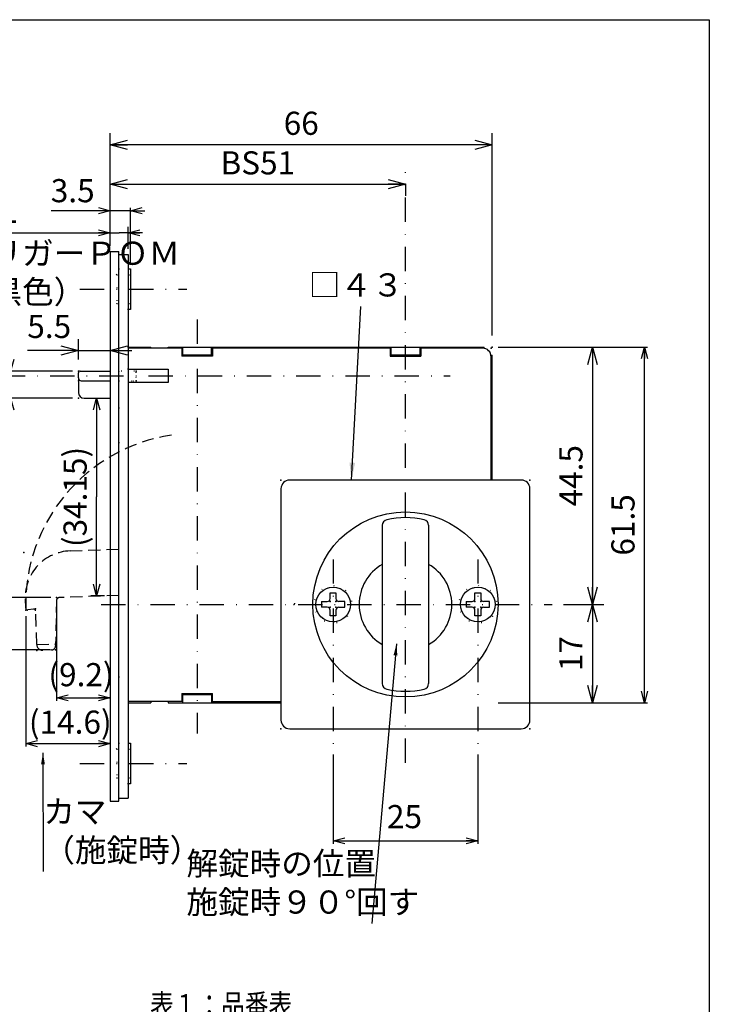
# Model space of a CAD drawing. Extents: x -414 to 405, y -297 to 584.
# Drawn here: x -144 to -25, y 414 to 584 of the extents above; entities that cross this region are included whole.
import ezdxf

# ---------------------------------------------------------------- set-up
doc = ezdxf.new("R2010")
doc.units = 0
doc.header["$LTSCALE"] = 8.4
for name, pattern in [('DASHDOT', [1, 0.5, -0.25, 0, -0.25]), ('DOT', [0.25, 0, -0.25]), ('HIDDEN', [0.375, 0.25, -0.125])]:
    doc.linetypes.add(name, pattern=pattern)
doc.layers.get('0').update_dxf_attribs({"linetype": 'CONTINUOUS'})
doc.layers.add('LEVEL001', color=7, linetype='CONTINUOUS')
doc.styles.add('GMM001', font='txt.shx', dxfattribs={"bigfont": 'bigfont.shx'})
doc.styles.add('GMM002', font='txt.shx', dxfattribs={"width": 0.75, "bigfont": 'bigfont.shx'})
doc.styles.add('GMM003', font='txt.shx', dxfattribs={"width": 0.625, "bigfont": 'bigfont.shx'})
doc.styles.get("Standard").update_dxf_attribs({"font": 'TXT', "bigfont": 'BIGFONT'})
doc.dimstyles.new('GMM011', dxfattribs={"dimtxt": 4, "dimasz": 3, "dimexe": 2, "dimexo": 2, "dimgap": 1.714286, "dimtad": 1, "dimdec": 6, "dimtxsty": 'GMM002', "dimblk1": 'OPEN30', "dimblk2": 'OPEN30', "dimsah": 1, "dimcen": 1, "dimdle": 3.75, "dimclrd": 6, "dimclre": 6, "dimclrt": 6, "dimaunit": 1, "dimazin": 3, "dimtfac": 0.625, "dimtdec": 0, "dimtmove": 0, "dimatfit": 3, "dimtolj": 1, "dimtzin": 0})
doc.dimstyles.new('GMM014', dxfattribs={"dimtxt": 4, "dimasz": 3, "dimexe": 2, "dimexo": 2, "dimgap": 2.173261, "dimtad": 1, "dimdec": 6, "dimtxsty": 'GMM002', "dimblk1": 'OPEN30', "dimblk2": 'OPEN30', "dimsah": 1, "dimcen": 1, "dimdle": 3.75, "dimclrd": 6, "dimclre": 6, "dimclrt": 6, "dimaunit": 1, "dimazin": 3, "dimtfac": 0.625, "dimtdec": 0, "dimtmove": 0, "dimatfit": 3, "dimtolj": 1, "dimtzin": 0})
doc.dimstyles.new('GMM015', dxfattribs={"dimtxt": 4, "dimasz": 2, "dimexe": 1, "dimexo": 1, "dimgap": 1.714286, "dimtad": 3, "dimdec": 6, "dimtxsty": 'GMM002', "dimblk1": 'OPEN30', "dimblk2": 'OPEN30', "dimsah": 1, "dimcen": 1, "dimclrd": 6, "dimclre": 6, "dimclrt": 6, "dimaunit": 1, "dimazin": 3, "dimtfac": 0.625, "dimtdec": 0, "dimtmove": 0, "dimatfit": 3, "dimtolj": 1, "dimtzin": 0})
doc.dimstyles.new('GMM016', dxfattribs={"dimtxt": 4, "dimasz": 2, "dimexe": 0.5, "dimexo": 1, "dimgap": 1.714286, "dimtad": 1, "dimdec": 6, "dimtxsty": 'GMM002', "dimblk1": 'OPEN30', "dimblk2": 'OPEN30', "dimsah": 1, "dimcen": 1, "dimdle": 2.5, "dimclrd": 6, "dimclre": 6, "dimclrt": 6, "dimazin": 3, "dimtfac": 0.625, "dimtdec": 0, "dimtmove": 0, "dimatfit": 3, "dimtolj": 1, "dimtzin": 0})
doc.dimstyles.new('GMM017', dxfattribs={"dimtxt": 4, "dimasz": 2, "dimexe": 0.5, "dimexo": 1, "dimgap": 1.714286, "dimtad": 1, "dimdec": 6, "dimtxsty": 'GMM002', "dimblk1": 'OPEN30', "dimblk2": 'OPEN30', "dimsah": 1, "dimcen": 1, "dimdle": 2.5, "dimclrd": 6, "dimclre": 6, "dimclrt": 6, "dimazin": 3, "dimtfac": 0.625, "dimtdec": 0, "dimtmove": 0, "dimatfit": 3, "dimtolj": 1, "dimtzin": 0})
doc.dimstyles.new('GMM019', dxfattribs={"dimtxt": 4, "dimasz": 2, "dimexe": 0.5, "dimexo": 1, "dimgap": 1.997891, "dimtad": 1, "dimdec": 6, "dimtxsty": 'GMM003', "dimblk1": 'OPEN30', "dimblk2": 'OPEN30', "dimsah": 1, "dimcen": 1, "dimdle": 2.5, "dimclrd": 6, "dimclre": 6, "dimclrt": 6, "dimazin": 3, "dimtfac": 0.625, "dimtdec": 0, "dimtmove": 0, "dimatfit": 3, "dimtolj": 1, "dimtzin": 0})
doc.dimstyles.new('GMM021', dxfattribs={"dimtxt": 4, "dimasz": 2, "dimexe": 0.5, "dimexo": 1, "dimgap": 1.469257, "dimtad": 1, "dimdec": 6, "dimtxsty": 'GMM002', "dimblk1": 'OPEN30', "dimblk2": 'OPEN30', "dimsah": 1, "dimcen": 1, "dimdle": 2.5, "dimclrd": 6, "dimclre": 6, "dimclrt": 6, "dimazin": 3, "dimtfac": 0.625, "dimtdec": 0, "dimtmove": 0, "dimatfit": 3, "dimtolj": 1, "dimtzin": 0})
doc.dimstyles.new('GMM022', dxfattribs={"dimtxt": 4, "dimasz": 2, "dimexe": 0.5, "dimexo": 1, "dimgap": 0, "dimtad": 1, "dimdec": 6, "dimtxsty": 'GMM001', "dimblk1": 'OPEN30', "dimblk2": 'OPEN30', "dimsah": 1, "dimcen": 1, "dimdle": 2.5, "dimse1": 1, "dimse2": 1, "dimclrd": 6, "dimclre": 6, "dimclrt": 6, "dimazin": 3, "dimtfac": 0.625, "dimtdec": 0, "dimtmove": 0, "dimatfit": 3, "dimtolj": 1, "dimtzin": 0})
doc.dimstyles.new('GMM036', dxfattribs={"dimtxt": 4, "dimasz": 3, "dimexe": 2, "dimexo": 2, "dimgap": 1.714286, "dimtad": 1, "dimdec": 6, "dimtxsty": 'GMM002', "dimblk1": 'OPEN30', "dimblk2": 'OPEN30', "dimsah": 1, "dimcen": 1, "dimdle": 3.75, "dimse2": 1, "dimclrd": 6, "dimclre": 6, "dimclrt": 6, "dimaunit": 1, "dimazin": 3, "dimtfac": 0.625, "dimtdec": 0, "dimtmove": 0, "dimatfit": 3, "dimtolj": 1, "dimtzin": 0})
doc.dimstyles.new('GMM037', dxfattribs={"dimtxt": 4, "dimasz": 2, "dimexe": 0.5, "dimexo": 1, "dimgap": 2.17586, "dimtad": 1, "dimdec": 6, "dimtxsty": 'GMM002', "dimblk1": 'OPEN30', "dimblk2": 'OPEN30', "dimsah": 1, "dimcen": 1, "dimdle": 2.5, "dimclrd": 6, "dimclre": 6, "dimclrt": 6, "dimazin": 3, "dimtfac": 0.625, "dimtdec": 0, "dimtmove": 0, "dimatfit": 3, "dimtolj": 1, "dimtzin": 0})
doc.dimstyles.new('GMM038', dxfattribs={"dimtxt": 4, "dimasz": 3, "dimexe": 1, "dimexo": 1, "dimgap": 0, "dimtad": 1, "dimdec": 6, "dimtxsty": 'GMM002', "dimblk1": 'OPEN30', "dimblk2": 'OPEN30', "dimsah": 1, "dimcen": 1, "dimclrd": 6, "dimclre": 6, "dimclrt": 6, "dimazin": 3, "dimtfac": 0.625, "dimtdec": 0, "dimtmove": 0, "dimatfit": 3, "dimtolj": 1, "dimtzin": 0})
doc.dimstyles.new('GMM041', dxfattribs={"dimtxt": 4, "dimasz": 3, "dimexe": 2, "dimexo": 2, "dimgap": 1.714286, "dimtad": 1, "dimdec": 6, "dimtxsty": 'GMM002', "dimblk1": 'OPEN30', "dimblk2": 'OPEN30', "dimsah": 1, "dimcen": 1, "dimdle": 3.75, "dimclrd": 6, "dimclre": 6, "dimclrt": 6, "dimaunit": 1, "dimazin": 3, "dimtfac": 0.625, "dimtdec": 0, "dimtmove": 0, "dimatfit": 3, "dimtolj": 1, "dimtzin": 0})
doc.dimstyles.new('GMM042', dxfattribs={"dimtxt": 4, "dimasz": 2, "dimexe": 1, "dimexo": 1, "dimgap": 1.714286, "dimtad": 3, "dimdec": 6, "dimtxsty": 'GMM002', "dimblk1": 'OPEN30', "dimblk2": 'OPEN30', "dimsah": 1, "dimcen": 1, "dimclrd": 6, "dimclre": 6, "dimclrt": 6, "dimaunit": 1, "dimazin": 3, "dimtfac": 0.625, "dimtdec": 0, "dimtmove": 0, "dimatfit": 3, "dimtolj": 1, "dimtzin": 0})
doc.dimstyles.new('GMM063', dxfattribs={"dimtxt": 4, "dimasz": 2, "dimexe": 0.5, "dimexo": 1, "dimgap": 1.714286, "dimtad": 1, "dimdec": 6, "dimtxsty": 'GMM003', "dimblk1": 'OPEN30', "dimblk2": 'OPEN30', "dimsah": 1, "dimcen": 1, "dimdle": 2.5, "dimclrd": 6, "dimclre": 6, "dimclrt": 6, "dimazin": 3, "dimtfac": 0.625, "dimtdec": 0, "dimtmove": 0, "dimatfit": 3, "dimtolj": 1, "dimtzin": 0})
doc.dimstyles.new('GMM065', dxfattribs={"dimtxt": 4, "dimasz": 2, "dimexe": 0.5, "dimexo": 1, "dimgap": 0, "dimtad": 1, "dimdec": 6, "dimtxsty": 'GMM001', "dimblk1": 'OPEN30', "dimblk2": 'OPEN30', "dimsah": 1, "dimcen": 1, "dimdle": 2.5, "dimse1": 1, "dimse2": 1, "dimclrd": 6, "dimclre": 6, "dimclrt": 6, "dimazin": 3, "dimtfac": 0.625, "dimtdec": 0, "dimtmove": 0, "dimatfit": 3, "dimtolj": 1, "dimtzin": 0})

# ---------------------------------------------------------------- blocks, each defined once
blk = doc.blocks.new('_OPEN30')
at = {"color": 0, "linetype": 'BYBLOCK'}
for p, q in [((-1, 0.268), (0, 0)), ((0, 0), (-1, -0.268)), ((0, 0), (-1, 0))]:
    blk.add_line(p, q, dxfattribs=at)
blk = doc.blocks.new('*D150')
at = {"layer": 'LEVEL001', "color": 6, "linetype": 'CONTINUOUS'}
for p, q in [((-61.47, 527.79), (-35.7, 527.79)), ((-36.2, 466.29), (-36.2, 527.79)), ((-61.47, 466.29), (-35.7, 466.29))]:
    blk.add_line(p, q, dxfattribs=at)
at = {"layer": 'LEVEL001', "color": 6, "linetype": 'CONTINUOUS', "xscale": 2, "yscale": 2, "zscale": 2}
for p, rotation in [((-36.2, 527.79), 90), ((-36.2, 466.29), 270)]:
    blk.add_blockref('_OPEN30', p, dxfattribs=dict(at, rotation=rotation))
at = {"layer": 'LEVEL001', "color": 6, "insert": (-37.91, 497.04), "char_height": 4, "attachment_point": 8, "rotation": 90, "style": 'GMM002'}
blk.add_mtext('\\A1;61.5', dxfattribs=at)
blk = doc.blocks.new('*D151')
at = {"layer": 'LEVEL001', "color": 6, "linetype": 'CONTINUOUS'}
for p, q in [((-60.47, 527.79), (-43.19, 527.79)), ((-45.19, 527.79), (-45.19, 483.29)), ((-50.16, 483.29), (-43.19, 483.29))]:
    blk.add_line(p, q, dxfattribs=at)
at = {"layer": 'LEVEL001', "color": 6, "linetype": 'CONTINUOUS', "xscale": 3, "yscale": 3, "zscale": 3}
for p, rotation in [((-45.19, 527.79), 90), ((-45.19, 483.29), 270)]:
    blk.add_blockref('_OPEN30', p, dxfattribs=dict(at, rotation=rotation))
at = {"layer": 'LEVEL001', "color": 6, "insert": (-46.9, 505.54), "char_height": 4, "attachment_point": 8, "rotation": 90, "style": 'GMM002'}
blk.add_mtext('\\A1;44.5', dxfattribs=at)
blk = doc.blocks.new('*D152')
at = {"layer": 'LEVEL001', "color": 6, "linetype": 'CONTINUOUS'}
for p, q in [((-50.16, 483.29), (-43.19, 483.29)), ((-45.19, 483.29), (-45.19, 466.29)), ((-60.47, 466.29), (-43.19, 466.29))]:
    blk.add_line(p, q, dxfattribs=at)
at = {"layer": 'LEVEL001', "color": 6, "linetype": 'CONTINUOUS', "xscale": 3, "yscale": 3, "zscale": 3}
for p, rotation in [((-45.19, 483.29), 90), ((-45.19, 466.29), 270)]:
    blk.add_blockref('_OPEN30', p, dxfattribs=dict(at, rotation=rotation))
at = {"layer": 'LEVEL001', "color": 6, "insert": (-46.9, 474.79), "char_height": 4, "attachment_point": 8, "rotation": 90, "style": 'GMM002'}
blk.add_mtext('\\A1;17', dxfattribs=at)
blk = doc.blocks.new('*D159')
at = {"layer": 'LEVEL001', "color": 6, "linetype": 'CONTINUOUS'}
for p, q in [((-128.47, 537.79), (-128.47, 525.17)), ((-133.97, 525.64), (-133.97, 529.17)), ((-133.97, 527.17), (-142.75, 527.17)), ((-133.97, 527.17), (-142.75, 527.17)), ((-133.97, 527.17), (-128.47, 527.17)), ((-128.47, 527.17), (-124.72, 527.17))]:
    blk.add_line(p, q, dxfattribs=at)
at = {"layer": 'LEVEL001', "color": 6, "linetype": 'CONTINUOUS', "xscale": 3, "yscale": 3, "zscale": 3}
blk.add_blockref('_OPEN30', (-133.97, 527.17), dxfattribs=at)
at = {"layer": 'LEVEL001', "color": 6, "linetype": 'CONTINUOUS', "xscale": 3, "yscale": 3, "zscale": 3, "rotation": 180}
blk.add_blockref('_OPEN30', (-128.47, 527.17), dxfattribs=at)
at = {"layer": 'LEVEL001', "color": 6, "insert": (-139, 529.35), "char_height": 4, "attachment_point": 8, "style": 'GMM002'}
blk.add_mtext('\\A1;5.5', dxfattribs=at)
blk = doc.blocks.new('*D160')
at = {"layer": 'LEVEL001', "color": 6, "linetype": 'CONTINUOUS'}
for p, q in [((-132.97, 518.94), (-129.82, 518.94)), ((-130.82, 518.94), (-130.82, 501.87)), ((-130.82, 484.79), (-130.82, 501.87)), ((-129.47, 484.79), (-131.82, 484.79))]:
    blk.add_line(p, q, dxfattribs=at)
at = {"layer": 'LEVEL001', "color": 6, "linetype": 'CONTINUOUS', "xscale": 2, "yscale": 2, "zscale": 2}
for p, rotation in [((-130.82, 518.94), 90), ((-130.82, 484.79), 270)]:
    blk.add_blockref('_OPEN30', p, dxfattribs=dict(at, rotation=rotation))
at = {"layer": 'LEVEL001', "color": 6, "insert": (-132.53, 501.87), "char_height": 4, "attachment_point": 8, "rotation": 90, "style": 'GMM002'}
blk.add_mtext('\\A1;(34.15)', dxfattribs=at)
blk = doc.blocks.new('*D161')
at = {"layer": 'LEVEL001', "color": 6, "linetype": 'CONTINUOUS'}
for p, q in [((-145.66, 523.64), (-145.66, 526.14)), ((-134.97, 523.64), (-146.16, 523.64)), ((-145.66, 523.64), (-145.66, 518.94)), ((-134.97, 518.94), (-146.16, 518.94)), ((-145.66, 518.94), (-145.66, 516.44))]:
    blk.add_line(p, q, dxfattribs=at)
at = {"layer": 'LEVEL001', "color": 6, "linetype": 'CONTINUOUS', "xscale": 2, "yscale": 2, "zscale": 2}
for p, rotation in [((-145.66, 523.64), 270), ((-145.66, 518.94), 90)]:
    blk.add_blockref('_OPEN30', p, dxfattribs=dict(at, rotation=rotation))
at = {"layer": 'LEVEL001', "color": 6, "insert": (-147.37, 521.29), "char_height": 4, "attachment_point": 8, "rotation": 90, "style": 'GMM002'}
blk.add_mtext('\\A1;4.7', dxfattribs=at)
blk = doc.blocks.new('*D162')
at = {"layer": 'LEVEL001', "color": 6, "linetype": 'CONTINUOUS'}
for p, q in [((-138.72, 484.46), (-146.76, 484.46)), ((-146.26, 475.45), (-146.26, 484.46)), ((-138.92, 475.45), (-146.76, 475.45))]:
    blk.add_line(p, q, dxfattribs=at)
at = {"layer": 'LEVEL001', "color": 6, "linetype": 'CONTINUOUS', "xscale": 2, "yscale": 2, "zscale": 2}
for p, rotation in [((-146.26, 484.46), 90), ((-146.26, 475.45), 270)]:
    blk.add_blockref('_OPEN30', p, dxfattribs=dict(at, rotation=rotation))
at = {"layer": 'LEVEL001', "color": 6, "insert": (-147.97, 479.96), "char_height": 4, "attachment_point": 8, "rotation": 90, "style": 'GMM002'}
blk.add_mtext('\\A1;(9)', dxfattribs=at)
blk = doc.blocks.new('*D163')
at = {"layer": 'LEVEL001', "color": 6, "linetype": 'CONTINUOUS'}
for p, q in [((-128.47, 483.79), (-128.47, 458.73)), ((-143.05, 481.28), (-143.05, 458.73)), ((-143.05, 459.23), (-128.47, 459.23))]:
    blk.add_line(p, q, dxfattribs=at)
at = {"layer": 'LEVEL001', "color": 6, "linetype": 'CONTINUOUS', "xscale": 2, "yscale": 2, "zscale": 2, "rotation": 180}
blk.add_blockref('_OPEN30', (-143.05, 459.23), dxfattribs=at)
at = {"layer": 'LEVEL001', "color": 6, "linetype": 'CONTINUOUS', "xscale": 2, "yscale": 2, "zscale": 2}
blk.add_blockref('_OPEN30', (-128.47, 459.23), dxfattribs=at)
at = {"layer": 'LEVEL001', "color": 6, "insert": (-135.36, 460.94), "char_height": 4, "attachment_point": 8, "style": 'GMM003'}
blk.add_mtext('\\A1;(14.6)', dxfattribs=at)
blk = doc.blocks.new('*D164')
at = {"layer": 'LEVEL001', "color": 6, "linetype": 'CONTINUOUS'}
for p, q in [((-137.72, 483.46), (-137.72, 466.65)), ((-128.47, 483.79), (-128.47, 466.65)), ((-137.72, 467.15), (-128.47, 467.15))]:
    blk.add_line(p, q, dxfattribs=at)
at = {"layer": 'LEVEL001', "color": 6, "linetype": 'CONTINUOUS', "xscale": 2, "yscale": 2, "zscale": 2, "rotation": 180}
blk.add_blockref('_OPEN30', (-137.72, 467.15), dxfattribs=at)
at = {"layer": 'LEVEL001', "color": 6, "linetype": 'CONTINUOUS', "xscale": 2, "yscale": 2, "zscale": 2}
blk.add_blockref('_OPEN30', (-128.47, 467.15), dxfattribs=at)
at = {"layer": 'LEVEL001', "color": 6, "insert": (-133.51, 469.15), "char_height": 4, "attachment_point": 8, "style": 'GMM003'}
blk.add_mtext('\\A1;(9.2)', dxfattribs=at)
blk = doc.blocks.new('*D166')
at = {"layer": 'LEVEL001', "color": 6, "linetype": 'CONTINUOUS'}
for p, q in [((-89.97, 457.32), (-89.97, 441.93)), ((-64.97, 457.32), (-64.97, 441.93)), ((-89.97, 442.43), (-64.97, 442.43))]:
    blk.add_line(p, q, dxfattribs=at)
at = {"layer": 'LEVEL001', "color": 6, "linetype": 'CONTINUOUS', "xscale": 2, "yscale": 2, "zscale": 2, "rotation": 180}
blk.add_blockref('_OPEN30', (-89.97, 442.43), dxfattribs=at)
at = {"layer": 'LEVEL001', "color": 6, "linetype": 'CONTINUOUS', "xscale": 2, "yscale": 2, "zscale": 2}
blk.add_blockref('_OPEN30', (-64.97, 442.43), dxfattribs=at)
at = {"layer": 'LEVEL001', "color": 6, "insert": (-77.64, 444.61), "char_height": 4, "attachment_point": 8, "style": 'GMM002'}
blk.add_mtext('\\A1;25', dxfattribs=at)
blk = doc.blocks.new('*D167')
at = {"layer": 'LEVEL001', "color": 6, "linetype": 'CONTINUOUS'}
for p, q in [((-128.47, 545.29), (-128.47, 551.85)), ((-124.97, 542.29), (-124.97, 551.85)), ((-128.47, 551.35), (-138.69, 551.35)), ((-128.47, 551.35), (-138.69, 551.35)), ((-124.97, 551.35), (-128.47, 551.35)), ((-124.97, 551.35), (-122.47, 551.35))]:
    blk.add_line(p, q, dxfattribs=at)
at = {"layer": 'LEVEL001', "color": 6, "linetype": 'CONTINUOUS', "xscale": 2, "yscale": 2, "zscale": 2}
blk.add_blockref('_OPEN30', (-128.47, 551.35), dxfattribs=at)
at = {"layer": 'LEVEL001', "color": 6, "linetype": 'CONTINUOUS', "xscale": 2, "yscale": 2, "zscale": 2, "rotation": 180}
blk.add_blockref('_OPEN30', (-124.97, 551.35), dxfattribs=at)
at = {"layer": 'LEVEL001', "color": 6, "insert": (-134.94, 552.82), "char_height": 4, "attachment_point": 8, "style": 'GMM002'}
blk.add_mtext('\\A1;3.5', dxfattribs=at)
blk = doc.blocks.new('*D192')
at = {"layer": 'LEVEL001', "color": 6, "linetype": 'CONTINUOUS'}
for p, q in [((-128.47, 546.29), (-128.47, 557.92)), ((-128.47, 555.92), (-77.47, 555.92)), ((-77.47, 556), (-77.47, 553.92))]:
    blk.add_line(p, q, dxfattribs=at)
at = {"layer": 'LEVEL001', "color": 6, "linetype": 'CONTINUOUS', "xscale": 3, "yscale": 3, "zscale": 3, "rotation": 180}
blk.add_blockref('_OPEN30', (-128.47, 555.92), dxfattribs=at)
at = {"layer": 'LEVEL001', "color": 6, "linetype": 'CONTINUOUS', "xscale": 3, "yscale": 3, "zscale": 3}
blk.add_blockref('_OPEN30', (-77.47, 555.92), dxfattribs=at)
at = {"layer": 'LEVEL001', "color": 6, "insert": (-102.97, 557.63), "char_height": 4, "attachment_point": 8, "style": 'GMM002'}
blk.add_mtext('\\A1;BS51', dxfattribs=at)
blk = doc.blocks.new('*D193')
at = {"layer": 'LEVEL001', "color": 6, "linetype": 'CONTINUOUS'}
for p, q in [((-128.47, 546.29), (-128.47, 564.76)), ((-62.47, 529.79), (-62.47, 564.76)), ((-62.47, 562.76), (-128.47, 562.76))]:
    blk.add_line(p, q, dxfattribs=at)
at = {"layer": 'LEVEL001', "color": 6, "linetype": 'CONTINUOUS', "xscale": 3, "yscale": 3, "zscale": 3, "rotation": 180}
blk.add_blockref('_OPEN30', (-128.47, 562.76), dxfattribs=at)
at = {"layer": 'LEVEL001', "color": 6, "linetype": 'CONTINUOUS', "xscale": 3, "yscale": 3, "zscale": 3}
blk.add_blockref('_OPEN30', (-62.47, 562.76), dxfattribs=at)
at = {"layer": 'LEVEL001', "color": 6, "insert": (-95.47, 564.47), "char_height": 4, "attachment_point": 8, "style": 'GMM002'}
blk.add_mtext('\\A1;66', dxfattribs=at)
blk = doc.blocks.new('*D194')
at = {"layer": 'LEVEL001', "color": 6, "linetype": 'CONTINUOUS'}
for p, q in [((-128.47, 545.29), (-128.47, 548.54)), ((-125.37, 544.79), (-125.37, 548.54)), ((-151.9, 547.54), (-126.92, 547.54)), ((-122.87, 547.54), (-126.92, 547.54))]:
    blk.add_line(p, q, dxfattribs=at)
at = {"layer": 'LEVEL001', "color": 6, "linetype": 'CONTINUOUS', "xscale": 2, "yscale": 2, "zscale": 2}
blk.add_blockref('_OPEN30', (-128.47, 547.54), dxfattribs=at)
at = {"layer": 'LEVEL001', "color": 6, "linetype": 'CONTINUOUS', "xscale": 2, "yscale": 2, "zscale": 2, "rotation": 180}
blk.add_blockref('_OPEN30', (-125.37, 547.54), dxfattribs=at)
at = {"layer": 'LEVEL001', "color": 6, "insert": (-148.15, 549.25), "char_height": 4, "attachment_point": 8, "style": 'GMM002'}
blk.add_mtext('\\A1;3.1', dxfattribs=at)

msp = doc.modelspace()

# ---------------------------------------------------------------- linework, layer by layer
at = {"layer": 'LEVEL001', "color": 2, "linetype": 'DASHDOT'}
for p, q in [((-77.469977, 455.9265316), (-77.469977, 557.99503)), ((-133.6913887, 537.791444), (-115.2075811, 537.791444)), ((-113.469977, 532.5255624), (-113.469977, 460.9846778)), ((-147.3467277, 522.791444), (-69.7608938, 522.791444)), ((-89.969977, 491.0802969), (-89.969977, 458.3227006)), ((-64.969977, 491.0802969), (-64.969977, 458.3227006)), ((-130.0166053, 483.291444), (-52.1552895, 483.291444)), ((-133.6913887, 455.791444), (-115.2075811, 455.791444))]:
    msp.add_line(p, q, dxfattribs=at)
at = {"layer": 'LEVEL001', "color": 7, "linetype": 'CONTINUOUS'}
for p, q in [((-128.469977, 544.291444), (-126.969977, 544.291444)), ((-128.469977, 544.291444), (-126.969977, 544.291444)), ((-128.469977, 544.291444), (-128.469977, 449.291444)), ((-126.969977, 449.291444), (-126.969977, 544.291444)), ((-126.969977, 543.791444), (-125.369977, 543.791444)), ((-125.369977, 543.791444), (-125.369977, 449.791444)), ((-125.369977, 541.291444), (-124.969977, 541.291444)), ((-124.969977, 541.291444), (-124.969977, 534.291444)), ((-124.969977, 534.291444), (-125.369977, 534.291444)), ((-125.369977, 527.791444), (-121.469977, 527.791444)), ((-121.469977, 527.591444), (-121.469977, 527.791444)), ((-118.469977, 527.791444), (-80.069977, 527.791444)), ((-118.469977, 527.591444), (-118.469977, 527.791444)), ((-115.969977, 527.791444), (-115.969977, 526.391444)), ((-110.969977, 526.391444), (-110.969977, 527.791444)), ((-80.069977, 527.791444), (-74.869977, 527.791444)), ((-79.969977, 526.391444), (-79.969977, 527.791444)), ((-74.969977, 527.791444), (-74.969977, 526.391444)), ((-74.869977, 527.791444), (-63.869977, 527.791444)), ((-63.869977, 527.5611379), (-63.869977, 527.791444)), ((-116.119977, 527.591444), (-125.369977, 527.591444)), ((-116.119977, 527.591444), (-116.119977, 526.191444)), ((-110.819977, 526.391444), (-116.119977, 526.391444)), ((-110.819977, 526.191444), (-116.119977, 526.191444)), ((-80.119977, 527.591444), (-110.819977, 527.591444)), ((-110.819977, 527.591444), (-110.819977, 526.191444)), ((-80.119977, 527.591444), (-80.119977, 526.191444)), ((-74.819977, 526.391444), (-80.119977, 526.391444)), ((-80.119977, 526.191444), (-74.819977, 526.191444)), ((-74.819977, 527.591444), (-74.819977, 526.191444)), ((-64.169977, 527.591444), (-74.819977, 527.591444)), ((-62.7002832, 526.391444), (-62.469977, 526.391444)), ((-62.669977, 504.791444), (-62.669977, 526.091444)), ((-62.469977, 504.791444), (-62.469977, 526.391444)), ((-133.969977, 522.441444), (-133.969977, 523.341444)), ((-133.669977, 523.641444), (-128.469977, 523.641444)), ((-125.369977, 523.941444), (-118.469977, 523.941444)), ((-118.469977, 523.941444), (-118.469977, 521.641444)), ((-133.969977, 522.441444), (-133.969977, 519.941444)), ((-133.469977, 521.941444), (-128.469977, 521.941444)), ((-118.469977, 521.641444), (-125.369977, 521.641444)), ((-132.969977, 518.941444), (-128.469977, 518.941444)), ((-57.469977, 504.791444), (-97.469977, 504.791444)), ((-98.969977, 503.291444), (-98.969977, 463.291444)), ((-55.969977, 463.291444), (-55.969977, 503.291444)), ((-81.469977, 496.9662383), (-81.469977, 469.6166497)), ((-73.469977, 496.9662383), (-73.469977, 469.6166497)), ((-90.469977, 484.291444), (-90.469977, 485.291444)), ((-90.469977, 485.291444), (-89.469977, 485.291444)), ((-89.469977, 485.291444), (-89.469977, 484.291444)), ((-65.469977, 484.291444), (-65.469977, 485.291444)), ((-65.469977, 485.291444), (-64.469977, 485.291444)), ((-64.469977, 485.291444), (-64.469977, 484.291444)), ((-91.969977, 483.791444), (-91.969977, 482.791444)), ((-91.969977, 483.791444), (-90.969977, 483.791444)), ((-87.969977, 483.791444), (-88.969977, 483.791444)), ((-87.969977, 482.791444), (-87.969977, 483.791444)), ((-66.969977, 483.791444), (-66.969977, 482.791444)), ((-66.969977, 483.791444), (-65.969977, 483.791444)), ((-62.969977, 483.791444), (-63.969977, 483.791444)), ((-62.969977, 482.791444), (-62.969977, 483.791444)), ((-90.969977, 482.791444), (-91.969977, 482.791444)), ((-90.469977, 481.291444), (-90.469977, 482.291444)), ((-89.469977, 482.291444), (-89.469977, 481.291444)), ((-88.969977, 482.791444), (-87.969977, 482.791444)), ((-65.969977, 482.791444), (-66.969977, 482.791444)), ((-65.469977, 481.291444), (-65.469977, 482.291444)), ((-64.469977, 482.291444), (-64.469977, 481.291444)), ((-63.969977, 482.791444), (-62.969977, 482.791444)), ((-89.469977, 481.291444), (-90.469977, 481.291444)), ((-64.469977, 481.291444), (-65.469977, 481.291444)), ((-116.119977, 466.491444), (-125.369977, 466.491444)), ((-121.469977, 466.491444), (-121.469977, 466.291444)), ((-118.469977, 466.491444), (-118.469977, 466.291444)), ((-116.119977, 467.891444), (-110.819977, 467.891444)), ((-116.119977, 467.891444), (-116.119977, 466.491444)), ((-116.119977, 467.691444), (-110.819977, 467.691444)), ((-115.969977, 467.691444), (-115.969977, 466.291444)), ((-110.969977, 467.691444), (-110.969977, 466.291444)), ((-110.819977, 466.491444), (-110.819977, 467.891444)), ((-110.819977, 466.491444), (-98.969977, 466.491444)), ((-125.369977, 466.291444), (-121.469977, 466.291444)), ((-118.469977, 466.291444), (-98.969977, 466.291444)), ((-97.469977, 461.791444), (-57.469977, 461.791444)), ((-125.369977, 459.291444), (-124.969977, 459.291444)), ((-124.969977, 459.291444), (-124.969977, 452.291444)), ((-124.969977, 452.291444), (-125.369977, 452.291444)), ((-126.969977, 449.791444), (-125.369977, 449.791444)), ((-128.469977, 449.291444), (-126.969977, 449.291444))]:
    msp.add_line(p, q, dxfattribs=at)
at = {"layer": 'LEVEL001', "color": 2, "linetype": 'DOT'}
for p, q in [((-127.319977, 540.291444), (-128.469977, 541.441444)), ((-126.969977, 541.291444), (-125.369977, 541.291444)), ((-127.319977, 540.291444), (-127.319977, 535.291444)), ((-127.319977, 540.291444), (-124.769977, 540.291444)), ((-127.319977, 535.291444), (-128.469977, 534.141444)), ((-127.319977, 535.291444), (-124.969977, 535.291444)), ((-125.369977, 534.291444), (-126.969977, 534.291444)), ((-125.369977, 527.791444), (-126.969977, 527.791444)), ((-126.969977, 523.991444), (-128.469977, 523.991444)), ((-128.469977, 523.641444), (-126.969977, 523.641444)), ((-125.369977, 523.941444), (-126.969977, 523.941444)), ((-128.469977, 521.941444), (-126.969977, 521.941444)), ((-126.969977, 521.591444), (-128.469977, 521.591444)), ((-128.469977, 518.9414439), (-126.969977, 518.9414439)), ((-128.469977, 518.6414439), (-126.969977, 518.6414439)), ((-126.969977, 517.2914439), (-125.369977, 517.2914439)), ((-126.969977, 511.291444), (-125.369977, 511.291444)), ((-128.469977, 510.291444), (-126.969977, 510.291444)), ((-128.469977, 484.791444), (-126.969977, 484.791444)), ((-126.969977, 470.791444), (-125.369977, 470.791444)), ((-127.319977, 458.291444), (-128.469977, 459.441444)), ((-127.319977, 458.291444), (-127.319977, 453.291444)), ((-127.319977, 458.291444), (-124.969977, 458.291444)), ((-126.969977, 459.291444), (-125.369977, 459.291444)), ((-127.319977, 453.291444), (-128.469977, 452.141444)), ((-127.319977, 453.291444), (-124.969977, 453.291444)), ((-125.369977, 452.291444), (-126.969977, 452.291444))]:
    msp.add_line(p, q, dxfattribs=at)
at = {"layer": 'LEVEL001', "color": 7, "linetype": 'DOT'}
msp.add_line((-123.969977, 522.441444), (-123.969977, 523.341444), dxfattribs=at)
at = {"layer": 'LEVEL001', "color": 7, "linetype": 'HIDDEN'}
for p, q in [((-135.3993577, 492.546835), (-126.969977, 492.8353036)), ((-143.0641979, 482.616237), (-143.1210631, 484.2779012)), ((-137.7342916, 483.9897047), (-137.9020168, 476.1127958)), ((-126.969977, 484.8306205), (-137.2515058, 484.478768)), ((-141.6940026, 482.486243), (-142.7191513, 482.3299255)), ((-141.1484434, 476.3407246), (-141.348956, 482.1999316)), ((-141.1484434, 476.3407246), (-137.8951695, 476.4520575)), ((-138.5779169, 475.4281073), (-140.1148267, 475.3755114))]:
    msp.add_line(p, q, dxfattribs=at)
at = {"layer": 'LEVEL001', "color": 3, "linetype": 'CONTINUOUS'}
msp.add_lwpolyline([(-413, 317.5), (-413, 584.3765173), (-25, 584.3765173), (-25, 317.5)], close=True, dxfattribs=at)
at = {"layer": 'LEVEL001', "color": 7, "linetype": 'DOT'}
msp.add_lwpolyline([(-124.269977, 523.641444), (-126.969977, 523.641444), (-126.969977, 521.941444), (-124.469977, 521.941444)], dxfattribs=at)
at = {"layer": 'LEVEL001', "color": 7, "linetype": 'CONTINUOUS'}
for centre, radius in [((-77.469977, 483.291444), 16), ((-89.969977, 483.291444), 3), ((-64.969977, 483.291444), 3)]:
    msp.add_circle(centre, radius, dxfattribs=at)
at = {"layer": 'LEVEL001', "color": 2, "linetype": 'DOT'}
for centre, radius in [((-89.969977, 483.291444), 3.25), ((-89.969977, 483.291444), 3.25), ((-89.969977, 483.291444), 3), ((-64.969977, 483.291444), 3.25), ((-64.969977, 483.291444), 3)]:
    msp.add_circle(centre, radius, dxfattribs=at)
at = {"layer": 'LEVEL001', "color": 7, "linetype": 'CONTINUOUS'}
for centre, radius, start, end in [((-64.169977, 526.091444), 1.5, 0, 90), ((-133.669977, 523.341444), 0.3, 90, 180.000000002), ((-133.669977, 523.341444), 0.3, 90, 180.000000002), ((-133.469977, 522.441444), 0.5, 180, 270), ((-132.969977, 519.941444), 1, 180, 270), ((-97.469977, 503.291444), 1.5, 90, 180), ((-57.469977, 503.291444), 1.5, 0, 90), ((-80.469977, 496.9662383), 1, 102.373625116, 180), ((-77.469977, 483.291444), 15, 77.626374884, 102.373625116), ((-74.469977, 496.9662383), 1, 0, 77.626374884), ((-77.469977, 483.291444), 8, 120, 240), ((-77.469977, 483.291444), 8, 300, 60), ((-90.969977, 484.291444), 0.5, 270, 0), ((-88.969977, 484.291444), 0.5, 180, 270), ((-65.969977, 484.291444), 0.5, 270, 0), ((-63.969977, 484.291444), 0.5, 180, 270), ((-90.969977, 482.291444), 0.5, 0, 90), ((-88.969977, 482.291444), 0.5, 90, 180), ((-65.969977, 482.291444), 0.5, 0, 90.000000002), ((-63.969977, 482.291444), 0.5, 90, 180), ((-80.469977, 469.6166497), 1, 180, 257.626374884), ((-77.469977, 483.291444), 15, 257.626374884, 282.373625116), ((-74.469977, 469.6166497), 1, 282.373625116, 0), ((-97.469977, 463.291444), 1.5, 180, 270), ((-57.469977, 463.291444), 1.5, 270, 0)]:
    msp.add_arc(centre, radius, start, end, dxfattribs=at)
at = {"layer": 'LEVEL001', "color": 7, "linetype": 'DOT'}
for centre, radius, start, end in [((-124.269977, 523.341444), 0.3, 0, 90.000000004), ((-124.469977, 522.441444), 0.5, 270, 0.000000001)]:
    msp.add_arc(centre, radius, start, end, dxfattribs=at)
at = {"layer": 'LEVEL001', "color": 2, "linetype": 'HIDDEN'}
msp.add_arc((-113.469977, 483.291444), 29.6, 98.566624173, 181.366624173, dxfattribs=at)
at = {"layer": 'LEVEL001', "color": 7, "linetype": 'HIDDEN'}
for centre, radius, start, end in [((-135.1257435, 484.5515154), 8, 91.96, 181.96), ((-137.2344049, 483.9790605), 0.5, 91.959999999, 178.78016988), ((-96.7881752, 483.491444), 0.2, 270, 0.397890547), ((-142.7643734, 482.6264975), 0.3, 181.96, 278.669836806), ((-141.6487805, 482.189671), 0.3, 1.960000002, 98.669836808), ((-140.1490284, 476.3749264), 1, 181.96, 271.96), ((-138.6018581, 476.1276977), 0.7, 271.96, 358.78016988)]:
    msp.add_arc(centre, radius, start, end, dxfattribs=at)
at = {"layer": 'LEVEL001', "color": 7}
for p in [(-62.469977, 527.791444), (-62.669977, 527.591444), (-133.969977, 523.641444), (-133.969977, 523.641444), (-133.969977, 523.641444), (-123.969977, 523.641444), (-133.969977, 521.941444), (-133.969977, 521.941444), (-123.969977, 521.941444), (-133.969977, 518.941444), (-98.969977, 504.791444), (-55.969977, 504.791444), (-143.3946773, 492.2732207), (-137.7242223, 484.4625908), (-90.469977, 483.791444), (-89.469977, 483.791444), (-65.469977, 483.791444), (-64.469977, 483.791444), (-143.0526595, 482.2790713), (-141.3604944, 482.5370973), (-90.469977, 482.791444), (-89.469977, 482.791444), (-65.469977, 482.791444), (-64.469977, 482.791444), (-141.1142416, 475.3413097), (-137.9161138, 475.4507554), (-98.969977, 461.791444), (-55.969977, 461.791444)]:
    msp.add_point(p, dxfattribs=at)

# ---------------------------------------------------------------- texts
at = {"layer": 'LEVEL001', "color": 3, "width": 0.789474}
msp.add_text('表１：品番表', height=3.8, dxfattribs=at).set_placement((-121.5880168, 412.1220268))
at = {"layer": 'LEVEL001', "color": 6, "char_height": 4}
for s, insert, attachment_point, style in [('\\A1;トリガーＰＯＭ\\P（黒色）', (-154.5991813, 540.6645788), 4, 'GMM002'), ('\\A1;□４３', (-94.1683304, 536.5204402), 7, 'GMM002'), ('\\A1;カマ\\P（施錠時）', (-140.0232785, 444.1456295), 4, 'GMM001'), ('\\A1;解錠時の位置\\P施錠時９０%%d回す', (-115.300601, 435.1705398), 4, 'GMM001')]:
    msp.add_mtext(s, dxfattribs=dict(at, insert=insert, attachment_point=attachment_point, style=style))

# ---------------------------------------------------------------- dimensions: what is measured, and where the dimension line sits
at = {"layer": 'LEVEL001', "color": 6, "linetype": 'CONTINUOUS'}
for base, p1, p2, angle, dimstyle, picture, middle in [((-128.469977, 562.7607104), (-62.469977, 527.791444), (-128.469977, 544.291444), 180, 'GMM011', '*D193', (-95.469977, 562.7607104)), ((-36.1950655, 527.791444), (-62.469977, 466.291444), (-62.469977, 527.791444), 90, 'GMM016', '*D150', (-36.1950655, 497.041444)), ((-45.1896865, 483.291444), (-62.469977, 527.791444), (-52.1552895, 483.291444), 270, 'GMM036', '*D151', (-45.1896865, 505.541444)), ((-145.6603449, 518.941444), (-133.969977, 523.641444), (-133.969977, 518.941444), 270, 'GMM016', '*D161', (-145.6603449, 521.291444)), ((-45.1896865, 466.291444), (-52.1552895, 483.291444), (-62.469977, 466.291444), 270, 'GMM011', '*D152', (-45.1896865, 474.791444))]:
    dim = msp.add_linear_dim(base=base, p1=p1, p2=p2, angle=angle, dimstyle=dimstyle, dxfattribs=at)
    dim.commit()
    dim.dimension.update_dxf_attribs({"geometry": picture, "text_midpoint": middle})
dim = msp.add_linear_dim(base=(-77.469977, 555.915563), p1=(-128.469977, 544.291444), p2=(-77.469977, 557.99503), dimstyle='GMM041', override={"dimpost": 'BS<>'}, dxfattribs=at)
dim.commit()
dim.dimension.update_dxf_attribs({"geometry": '*D192', "text_midpoint": (-102.969977, 555.915563)})
for base, p1, dimstyle, picture, middle in [((-128.469977, 551.3486372), (-124.969977, 541.291444), 'GMM021', '*D167', (-134.9372547, 551.3486372)), ((-128.469977, 547.5354239), (-125.369977, 543.791444), 'GMM042', '*D194', (-148.1533585, 547.5354239))]:
    dim = msp.add_linear_dim(base=base, p1=p1, p2=(-128.469977, 544.291444), angle=180, dimstyle=dimstyle, dxfattribs=at)
    dim.commit()
    dim.dimension.update_dxf_attribs({"geometry": picture, "text_midpoint": middle, "dimtype": 128})
for base, p1, p2, dimstyle, picture, middle in [((-128.469977, 527.1725037), (-133.969977, 523.641444), (-128.469977, 539.7873045), 'GMM014', '*D159', (-138.9966958, 527.1725037)), ((-64.969977, 442.4303122), (-89.969977, 458.3227006), (-64.969977, 458.3227006), 'GMM037', '*D166', (-77.6379607, 442.4303122))]:
    dim = msp.add_linear_dim(base=base, p1=p1, p2=p2, dimstyle=dimstyle, dxfattribs=at)
    dim.commit()
    dim.dimension.update_dxf_attribs({"geometry": picture, "text_midpoint": middle, "dimtype": 128})
for base, p1, p2, angle, text, dimstyle, override, picture, middle in [((-130.8188132, 484.791444), (-133.969977, 518.941444), (-128.469977, 484.791444), 270, '\\A1;(34.15)', 'GMM015', {"dimpost": '(<>'}, '*D160', (-130.8188132, 501.866444)), ((-146.2562543, 484.4625908), (-137.9161138, 475.4507554), (-137.7242223, 484.4625908), 90, '\\A1;(9)', 'GMM017', {"dimpost": '(<>)'}, '*D162', (-146.2562543, 479.9566731))]:
    dim = msp.add_linear_dim(base=base, p1=p1, p2=p2, angle=angle, text=text, dimstyle=dimstyle, override=override, dxfattribs=at)
    dim.commit()
    dim.dimension.update_dxf_attribs({"geometry": picture, "text_midpoint": middle})
for base, p1, text, dimstyle, picture, middle in [((-128.469977, 459.2302838), (-143.0526595, 482.2790713), '\\A1;(14.6)', 'GMM063', '*D163', (-135.3645322, 459.2302838)), ((-128.469977, 467.15199), (-137.7242223, 484.4625908), '\\A1;(9.2)', 'GMM019', '*D164', (-133.5142187, 467.15199))]:
    dim = msp.add_linear_dim(base=base, p1=p1, p2=(-128.469977, 484.791444), text=text, dimstyle=dimstyle, override={"dimpost": '(<>)'}, dxfattribs=at)
    dim.commit()
    dim.dimension.update_dxf_attribs({"geometry": picture, "text_midpoint": middle, "dimtype": 128})

# ---------------------------------------------------------------- leaders
for points, dimstyle in [([(-86.8169718, 504.791444), (-85.1683304, 534.8061545)], 'GMM038'), ([(-79.0233717, 476.4787511), (-83.300601, 428.1229207)], 'GMM022'), ([(-140.0809169, 457.6427908), (-140.0232785, 437.0980105)], 'GMM065')]:
    msp.add_leader(points, dimstyle=dimstyle, dxfattribs=at)

doc.saveas('drawing.dxf')
